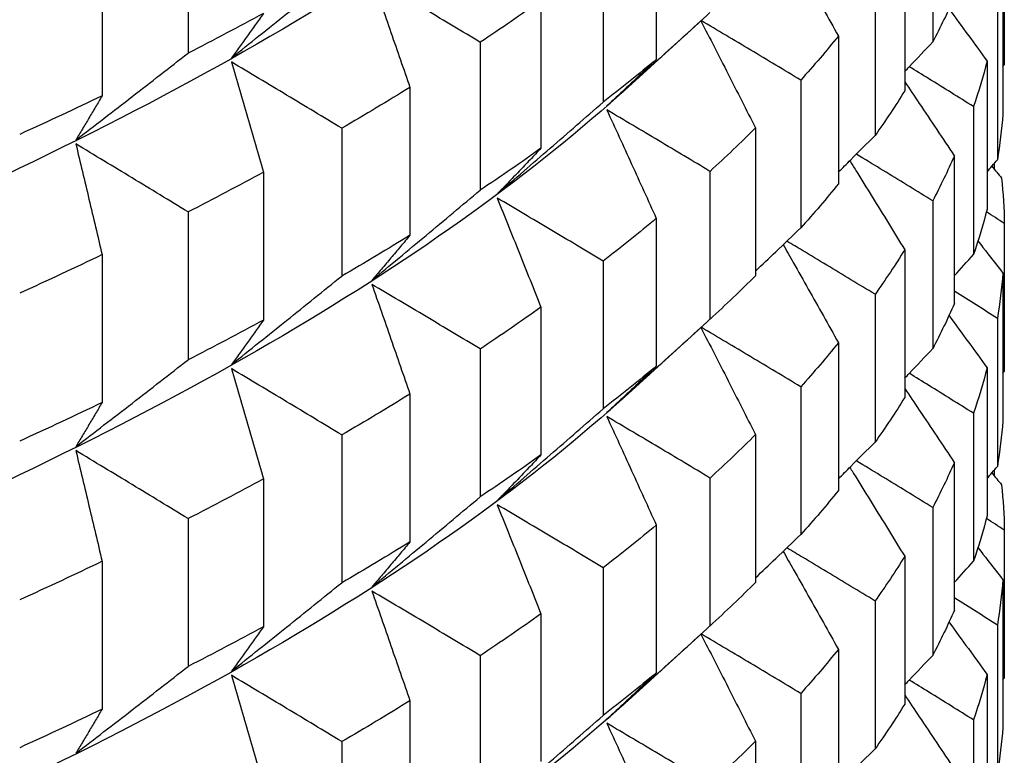
# Model space of a CAD drawing. Units: millimetres. Extents: x 62 to 427, y 82 to 422.
# Drawn here: x 143 to 145, y 103 to 104 of the extents above; entities that cross this region are included whole.
import ezdxf

# ---------------------------------------------------------------- set-up
doc = ezdxf.new("R2010")
doc.units = ezdxf.units.MM

msp = doc.modelspace()

# ---------------------------------------------------------------- linework, layer by layer
at = {"lineweight": 30, "extrusion": (0, 1, -2.22045e-16)}
for p, q in [((144.479, 104.4861), (144.479, 104.2122)), ((143.0993, 104.4654), (143.0993, 104.1915)), ((143.9668, 104.4537), (143.9668, 104.1798)), ((144.6117, 104.444), (144.6117, 104.1701)), ((144.4272, 104.3956), (144.4272, 104.1216)), ((142.94, 104.3863), (142.94, 104.1124)), ((143.8682, 104.3745), (143.8682, 104.1006)), ((144.609, 104.3522), (144.609, 104.0783)), ((144.3722, 104.3128), (144.3722, 104.0389)), ((143.7532, 104.2891), (143.7532, 104.0152)), ((144.5989, 104.268), (144.5989, 103.9941)), ((143.9147, 104.1287), (144.0456, 104.2478)), ((144.3043, 104.2232), (144.3043, 103.9493)), ((143.6405, 104.2115), (143.6405, 103.9376)), ((144.5798, 104.1764), (144.5798, 103.9025)), ((144.2345, 104.1415), (144.2345, 103.8675)), ((143.5104, 104.128), (143.5104, 103.8541)), ((144.5547, 104.0925), (144.5547, 103.8185)), ((143.384, 104.0523), (143.384, 103.7784)), ((144.1507, 104.053), (144.1507, 103.7791)), ((144.5191, 104.0013), (144.5191, 103.7274)), ((144.593, 103.9871), (144.593, 103.9766)), ((143.2391, 103.9709), (143.2391, 103.697)), ((144.0664, 103.9724), (144.0664, 103.6985)), ((144.479, 103.9178), (144.479, 103.6439)), ((143.0993, 103.8972), (143.0993, 103.6232)), ((143.9668, 103.8854), (143.9668, 103.6115)), ((144.6117, 103.8757), (144.6117, 103.6018)), ((142.94, 103.8181), (142.94, 103.5442)), ((144.4272, 103.8273), (144.4272, 103.5534)), ((143.8682, 103.8062), (143.8682, 103.5323)), ((144.609, 103.784), (144.609, 103.5101)), ((144.3722, 103.7446), (144.3722, 103.4707)), ((143.7532, 103.7208), (143.7532, 103.4469)), ((144.5989, 103.6998), (144.5989, 103.4258)), ((143.9147, 103.5604), (144.0456, 103.6796)), ((144.3043, 103.655), (144.3043, 103.3811)), ((143.6405, 103.6433), (143.6405, 103.3693)), ((144.5798, 103.6082), (144.5798, 103.3342)), ((143.5104, 103.5598), (143.5104, 103.2858)), ((144.2345, 103.5732), (144.2345, 103.2993)), ((144.5547, 103.5242), (144.5547, 103.2503)), ((143.384, 103.484), (143.384, 103.2101)), ((144.1507, 103.4848), (144.1507, 103.2109)), ((144.5191, 103.433), (144.5191, 103.1591)), ((144.593, 103.4188), (144.593, 103.4083)), ((143.2391, 103.4026), (143.2391, 103.1287)), ((144.0664, 103.4042), (144.0664, 103.1303)), ((144.479, 103.3496), (144.479, 103.0756)), ((143.0993, 103.3289), (143.0993, 103.055)), ((143.9668, 103.3172), (143.9668, 103.0432)), ((144.6117, 103.3075), (144.6117, 103.0336)), ((142.94, 103.2498), (142.94, 102.9759)), ((144.4272, 103.2591), (144.4272, 102.9851)), ((143.8682, 103.238), (143.8682, 102.9641)), ((144.609, 103.2157), (144.609, 102.9418)), ((144.3722, 103.1763), (144.3722, 102.9024)), ((143.7532, 103.1526), (143.7532, 102.8787)), ((144.5989, 103.1315), (144.5989, 102.8576)), ((143.9147, 102.9922), (144.0456, 103.1113)), ((144.3043, 103.0867), (144.3043, 102.8128)), ((143.6405, 103.075), (143.6405, 102.8011)), ((144.5798, 103.0399), (144.5798, 102.766)), ((143.5104, 102.9915), (143.5104, 102.7176)), ((144.2345, 103.005), (144.2345, 102.731)), ((144.5547, 102.9559), (144.5547, 102.682)), ((143.384, 102.9158), (143.384, 102.6418)), ((144.1507, 102.9165), (144.1507, 102.6426))]:
    msp.add_line(p, q, dxfattribs=at)
at = {"lineweight": 30, "extrusion": (1.12104e-44, -2.22045e-16, -1)}
for centre, major_axis, start_param, end_param in [((133.1119, 105.7111), (11.3461, 0), 0.310706, 0.610865), ((133.1119, 105.29), (11.5, 0), 0.336533, 0.361599), ((133.1119, 104.4274), (11.5, 0), 0.074734, 0.099799), ((133.1119, 104.1535), (11.5, 0), 0.022374, 0.047439), ((133.1119, 103.8592), (11.5, 0), -0.029986, -0.004921), ((133.1119, 104.1535), (11.5, 0), 0.074734, 0.099799), ((133.1119, 104.9957), (11.5, 0), 0.336533, 0.361599), ((133.1119, 103.8592), (11.5, 0), 0.022374, 0.047439), ((133.1119, 104.7218), (11.5, 0), 0.336533, 0.361599), ((133.1119, 103.8592), (11.5, 0), 0.074734, 0.099799), ((133.1119, 103.5853), (11.5, 0), 0.022374, 0.047439), ((133.1119, 103.2909), (11.5, 0), -0.029986, -0.004921), ((133.1119, 103.5853), (11.5, 0), 0.074734, 0.099799), ((133.1119, 104.4274), (11.5, 0), 0.336533, 0.361599), ((133.1119, 103.2909), (11.5, 0), 0.022374, 0.047439), ((133.1119, 104.1535), (11.5, 0), 0.336533, 0.361599), ((133.1119, 103.2909), (11.5, 0), 0.074734, 0.099799), ((133.1119, 103.017), (11.5, 0), 0.022374, 0.047439)]:
    msp.add_ellipse(centre, major_axis=major_axis, ratio=0.292372, start_param=start_param, end_param=end_param, dxfattribs=at)
at = {"lineweight": 30, "extrusion": (0, -2.22045e-16, -1)}
for centre, major_axis, start_param, end_param in [((133.1119, 105.564), (11.5, 0), 0.388893, 0.413958), ((133.1119, 104.7218), (11.5, 0), 0.127094, 0.152159), ((133.1119, 105.1429), (11.3461, 0), 0.310706, 0.610865), ((133.1119, 104.7218), (11.5, 0), 0.179454, 0.204519), ((133.1119, 105.29), (11.5, 0), 0.388893, 0.413958), ((133.1119, 104.4274), (11.5, 0), 0.127094, 0.152159), ((133.1119, 104.4274), (11.5, 0), 0.179454, 0.204519), ((133.1119, 104.9957), (11.5, 0), 0.388893, 0.413958), ((133.1119, 104.1535), (11.5, 0), 0.127094, 0.152159), ((133.1119, 104.1535), (11.5, 0), 0.179454, 0.204519), ((133.1119, 104.7218), (11.5, 0), 0.388893, 0.413958), ((133.1119, 103.8592), (11.5, 0), 0.127094, 0.152159), ((133.1119, 103.8592), (11.5, 0), 0.179454, 0.204519), ((133.1119, 103.5853), (11.5, 0), 0.127094, 0.152159), ((133.1119, 104.4274), (11.5, 0), 0.388893, 0.413958), ((133.1119, 104.0064), (11.3461, 0), 0.310706, 0.610865), ((133.1119, 103.5853), (11.5, 0), 0.179454, 0.204519)]:
    msp.add_ellipse(centre, major_axis=major_axis, ratio=0.292372, start_param=start_param, end_param=end_param, dxfattribs=at)
at = {"lineweight": 30, "extrusion": (2.24208e-44, -2.22045e-16, -1)}
for centre, major_axis, start_param, end_param in [((133.1119, 105.8583), (-11.5, 0), -2.64798, -2.622914), ((133.1119, 104.9957), (11.5, 0), 0.231813, 0.256879), ((133.1119, 105.564), (-11.5, 0), -2.64798, -2.622914), ((133.1119, 104.7218), (11.5, 0), 0.231813, 0.256879), ((133.1119, 105.29), (-11.5, 0), -2.64798, -2.622914), ((133.1119, 104.4274), (11.5, 0), 0.231813, 0.256879), ((133.1119, 104.9957), (-11.5, 0), -2.64798, -2.622914), ((133.1119, 104.1535), (11.5, 0), 0.231813, 0.256879), ((133.1119, 104.7218), (-11.5, 0), -2.64798, -2.622914), ((133.1119, 103.8592), (11.5, 0), 0.231813, 0.256879)]:
    msp.add_ellipse(centre, major_axis=major_axis, ratio=0.292372, start_param=start_param, end_param=end_param, dxfattribs=at)
at = {"lineweight": 30, "extrusion": (-2.24208e-44, -2.22045e-16, -1)}
for centre, major_axis, start_param, end_param in [((133.1119, 105.564), (-11.5, 0), -2.70034, -2.675274), ((133.1119, 104.9957), (11.5, 0), 0.284173, 0.309239), ((133.1119, 105.29), (-11.5, 0), -2.70034, -2.675274), ((133.1119, 104.7218), (11.5, 0), 0.284173, 0.309239), ((133.1119, 104.9957), (-11.5, 0), -2.70034, -2.675274), ((133.1119, 104.4274), (11.5, 0), 0.284173, 0.309239), ((133.1119, 104.7218), (-11.5, 0), -2.70034, -2.675274), ((133.1119, 104.1535), (11.5, 0), 0.284173, 0.309239), ((133.1119, 104.4274), (-11.5, 0), -2.70034, -2.675274), ((133.1119, 103.8592), (11.5, 0), 0.284173, 0.309239)]:
    msp.add_ellipse(centre, major_axis=major_axis, ratio=0.292372, start_param=start_param, end_param=end_param, dxfattribs=at)
at = {"lineweight": 30, "extrusion": (-1.12104e-44, -2.22045e-16, -1)}
for centre, major_axis, start_param, end_param in [((133.1119, 105.8583), (-11.5, 0), -2.59562, -2.570555), ((133.1119, 105.564), (-11.5, 0), -2.59562, -2.570555), ((133.1119, 104.5746), (11.3461, 0), 0.310706, 0.610865), ((133.1119, 105.29), (-11.5, 0), -2.59562, -2.570555), ((133.1119, 104.9957), (-11.5, 0), -2.59562, -2.570555), ((133.1119, 104.7218), (-11.5, 0), -2.59562, -2.570555)]:
    msp.add_ellipse(centre, major_axis=major_axis, ratio=0.292372, start_param=start_param, end_param=end_param, dxfattribs=at)
at = {"lineweight": 30}
for points, knots in [([(144.202, 104.4048), (144.2082, 104.3937), (144.2145, 104.3827), (144.2207, 104.3716), (144.23, 104.3551), (144.2393, 104.3387), (144.2486, 104.3222), (144.2579, 104.3057), (144.2672, 104.2893), (144.2765, 104.2728), (144.2857, 104.2563), (144.295, 104.2398), (144.3043, 104.2232)], [0.0215662, 0.0215662, 0.0215662, 0.0215662, 0.0658248, 0.0658248, 0.0658248, 0.1316447, 0.1316447, 0.1316447, 0.1974591, 0.1974591, 0.1974591, 0.2632676, 0.2632676, 0.2632676, 0.2632676]), ([(143.1795, 104.1826), (143.1965, 104.1962), (143.2136, 104.2098), (143.2307, 104.2235), (143.2478, 104.2371), (143.2648, 104.2508), (143.2819, 104.2644), (143.2989, 104.2781), (143.3159, 104.2918), (143.333, 104.3055), (143.35, 104.3192), (143.367, 104.3329), (143.384, 104.3466)], [0, 0, 0, 0, 0.0658248, 0.0658248, 0.0658248, 0.1316447, 0.1316447, 0.1316447, 0.1974591, 0.1974591, 0.1974591, 0.2632676, 0.2632676, 0.2632676, 0.2632676]), ([(143.4399, 104.3313), (143.4458, 104.3144), (143.4517, 104.2975), (143.4576, 104.2806), (143.4635, 104.2636), (143.4693, 104.2467), (143.4752, 104.2298), (143.4811, 104.2128), (143.4869, 104.1959), (143.4928, 104.1789), (143.4987, 104.162), (143.5045, 104.145), (143.5104, 104.128)], [0, 0, 0, 0, 0.0658248, 0.0658248, 0.0658248, 0.1316447, 0.1316447, 0.1316447, 0.1974591, 0.1974591, 0.1974591, 0.2632676, 0.2632676, 0.2632676, 0.2632676]), ([(143.6405, 104.2115), (143.6239, 104.2216), (143.6072, 104.2316), (143.5905, 104.2416), (143.5738, 104.2516), (143.5571, 104.2616), (143.5404, 104.2716), (143.5236, 104.2816), (143.5069, 104.2915), (143.4902, 104.3015), (143.4734, 104.3114), (143.4567, 104.3214), (143.4399, 104.3313)], [0, 0, 0, 0, 0.0658085, 0.0658085, 0.0658085, 0.1316229, 0.1316229, 0.1316229, 0.1974428, 0.1974428, 0.1974428, 0.2632676, 0.2632676, 0.2632676, 0.2632676]), ([(144.5094, 104.2738), (144.5097, 104.2734), (144.51, 104.2729), (144.5103, 104.2725), (144.5219, 104.2565), (144.5335, 104.2405), (144.5451, 104.2245), (144.5567, 104.2085), (144.5682, 104.1924), (144.5798, 104.1764)], [0.1298113, 0.1298113, 0.1298113, 0.1298113, 0.1316447, 0.1316447, 0.1316447, 0.1974591, 0.1974591, 0.1974591, 0.2632676, 0.2632676, 0.2632676, 0.2632676]), ([(143.2391, 104.2652), (143.2341, 104.2582), (143.2292, 104.2513), (143.2242, 104.2444), (143.2192, 104.2375), (143.2143, 104.2306), (143.2093, 104.2237), (143.2043, 104.2168), (143.1994, 104.2099), (143.1944, 104.2031), (143.1894, 104.1962), (143.1844, 104.1894), (143.1795, 104.1826)], [0, 0, 0, 0, 0.0658085, 0.0658085, 0.0658085, 0.1316229, 0.1316229, 0.1316229, 0.1974428, 0.1974428, 0.1974428, 0.2632676, 0.2632676, 0.2632676, 0.2632676]), ([(143.8754, 104.0936), (143.8913, 104.108), (143.9073, 104.1224), (143.9232, 104.1368), (143.9391, 104.1512), (143.9551, 104.1656), (143.971, 104.1801), (143.9869, 104.1945), (144.0028, 104.2089), (144.0187, 104.2234), (144.0346, 104.2378), (144.0505, 104.2523), (144.0664, 104.2668)], [0, 0, 0, 0, 0.0658248, 0.0658248, 0.0658248, 0.1316447, 0.1316447, 0.1316447, 0.1974591, 0.1974591, 0.1974591, 0.2632676, 0.2632676, 0.2632676, 0.2632676]), ([(144.0495, 104.2514), (144.0579, 104.2352), (144.0662, 104.2189), (144.0745, 104.2026), (144.083, 104.186), (144.0915, 104.1694), (144.0999, 104.1528), (144.1084, 104.1362), (144.1169, 104.1196), (144.1253, 104.103), (144.1338, 104.0863), (144.1422, 104.0697), (144.1507, 104.053)], [0.0011931, 0.0011931, 0.0011931, 0.0011931, 0.0658248, 0.0658248, 0.0658248, 0.1316447, 0.1316447, 0.1316447, 0.1974591, 0.1974591, 0.1974591, 0.2632676, 0.2632676, 0.2632676, 0.2632676]), ([(144.2345, 104.1415), (144.2191, 104.1508), (144.2037, 104.1601), (144.1883, 104.1693), (144.1728, 104.1786), (144.1574, 104.1879), (144.1419, 104.1971), (144.1265, 104.2063), (144.111, 104.2156), (144.0955, 104.2248), (144.0804, 104.2338), (144.0652, 104.2428), (144.05, 104.2518)], [0, 0, 0, 0, 0.0658085, 0.0658085, 0.0658085, 0.1316229, 0.1316229, 0.1316229, 0.1974428, 0.1974428, 0.1974428, 0.262023, 0.262023, 0.262023, 0.262023]), ([(144.4272, 104.1575), (144.4301, 104.1606), (144.433, 104.1636), (144.4359, 104.1667), (144.4503, 104.1818), (144.4646, 104.197), (144.479, 104.2122)], [0.18420867, 0.18420867, 0.18420867, 0.18420867, 0.19745908, 0.19745908, 0.19745908, 0.2632676, 0.2632676, 0.2632676, 0.2632676]), ([(142.8914, 104.0306), (142.9087, 104.044), (142.9261, 104.0573), (142.9435, 104.0707), (142.9608, 104.0841), (142.9782, 104.0975), (142.9955, 104.1109), (143.0128, 104.1243), (143.0301, 104.1377), (143.0474, 104.1512), (143.0648, 104.1646), (143.0821, 104.178), (143.0993, 104.1915)], [0, 0, 0, 0, 0.0658248, 0.0658248, 0.0658248, 0.1316447, 0.1316447, 0.1316447, 0.1974591, 0.1974591, 0.1974591, 0.2632676, 0.2632676, 0.2632676, 0.2632676]), ([(143.9668, 104.1798), (143.9592, 104.1725), (143.9516, 104.1653), (143.944, 104.1581), (143.9364, 104.1509), (143.9287, 104.1437), (143.9211, 104.1365), (143.9135, 104.1293), (143.9059, 104.1222), (143.8983, 104.115), (143.8906, 104.1079), (143.883, 104.1007), (143.8754, 104.0936)], [0, 0, 0, 0, 0.0658085, 0.0658085, 0.0658085, 0.1316229, 0.1316229, 0.1316229, 0.1974428, 0.1974428, 0.1974428, 0.2632676, 0.2632676, 0.2632676, 0.2632676]), ([(143.1795, 104.1751), (143.1844, 104.1581), (143.1894, 104.1412), (143.1944, 104.1242), (143.1994, 104.1072), (143.2043, 104.0901), (143.2093, 104.0731), (143.2143, 104.0561), (143.2192, 104.0391), (143.2242, 104.022), (143.2292, 104.005), (143.2341, 103.9879), (143.2391, 103.9709)], [0, 0, 0, 0, 0.0658248, 0.0658248, 0.0658248, 0.1316447, 0.1316447, 0.1316447, 0.1974591, 0.1974591, 0.1974591, 0.2632676, 0.2632676, 0.2632676, 0.2632676]), ([(143.384, 104.0523), (143.367, 104.0626), (143.35, 104.0729), (143.333, 104.0831), (143.3159, 104.0934), (143.2989, 104.1036), (143.2819, 104.1139), (143.2648, 104.1241), (143.2478, 104.1343), (143.2307, 104.1445), (143.2136, 104.1548), (143.1965, 104.1649), (143.1795, 104.1751)], [0, 0, 0, 0, 0.0658085, 0.0658085, 0.0658085, 0.1316229, 0.1316229, 0.1316229, 0.1974428, 0.1974428, 0.1974428, 0.2632676, 0.2632676, 0.2632676, 0.2632676]), ([(144.5547, 104.0925), (144.5409, 104.1011), (144.5271, 104.1097), (144.5133, 104.1183), (144.4995, 104.1269), (144.4857, 104.1355), (144.4719, 104.144), (144.4598, 104.1515), (144.4478, 104.159), (144.4357, 104.1664)], [0, 0, 0, 0, 0.0658085, 0.0658085, 0.0658085, 0.1316229, 0.1316229, 0.1316229, 0.1891106, 0.1891106, 0.1891106, 0.1891106]), ([(144.4272, 104.1384), (144.4362, 104.1251), (144.4451, 104.1117), (144.4541, 104.0984), (144.465, 104.0822), (144.4758, 104.0661), (144.4866, 104.0499), (144.4975, 104.0337), (144.5083, 104.0175), (144.5191, 104.0013)], [0.0772839, 0.0772839, 0.0772839, 0.0772839, 0.1316447, 0.1316447, 0.1316447, 0.1974591, 0.1974591, 0.1974591, 0.2632676, 0.2632676, 0.2632676, 0.2632676]), ([(142.94, 104.1124), (142.936, 104.1055), (142.9319, 104.0987), (142.9279, 104.0918), (142.9238, 104.085), (142.9198, 104.0781), (142.9157, 104.0713), (142.9117, 104.0645), (142.9076, 104.0577), (142.9036, 104.0509), (142.8995, 104.0441), (142.8954, 104.0374), (142.8914, 104.0306)], [0, 0, 0, 0, 0.0658085, 0.0658085, 0.0658085, 0.1316229, 0.1316229, 0.1316229, 0.1974428, 0.1974428, 0.1974428, 0.2632676, 0.2632676, 0.2632676, 0.2632676]), ([(143.6721, 103.9304), (143.6885, 103.9445), (143.7049, 103.9587), (143.7212, 103.9728), (143.7376, 103.987), (143.7539, 104.0011), (143.7703, 104.0153), (143.7866, 104.0295), (143.803, 104.0437), (143.8193, 104.0579), (143.8356, 104.0721), (143.8519, 104.0863), (143.8682, 104.1006)], [0, 0, 0, 0, 0.0658248, 0.0658248, 0.0658248, 0.1316447, 0.1316447, 0.1316447, 0.1974591, 0.1974591, 0.1974591, 0.2632676, 0.2632676, 0.2632676, 0.2632676]), ([(143.8754, 104.0862), (143.883, 104.0695), (143.8906, 104.0528), (143.8983, 104.0361), (143.9059, 104.0194), (143.9135, 104.0027), (143.9211, 103.9859), (143.9287, 103.9692), (143.9364, 103.9525), (143.944, 103.9357), (143.9516, 103.919), (143.9592, 103.9022), (143.9668, 103.8854)], [0, 0, 0, 0, 0.0658248, 0.0658248, 0.0658248, 0.1316447, 0.1316447, 0.1316447, 0.1974591, 0.1974591, 0.1974591, 0.2632676, 0.2632676, 0.2632676, 0.2632676]), ([(144.0664, 103.9724), (144.0505, 103.982), (144.0346, 103.9915), (144.0187, 104.001), (144.0028, 104.0105), (143.9869, 104.02), (143.971, 104.0295), (143.9551, 104.039), (143.9391, 104.0484), (143.9232, 104.0579), (143.9073, 104.0673), (143.8913, 104.0768), (143.8754, 104.0862)], [0, 0, 0, 0, 0.0658085, 0.0658085, 0.0658085, 0.1316229, 0.1316229, 0.1316229, 0.1974428, 0.1974428, 0.1974428, 0.2632676, 0.2632676, 0.2632676, 0.2632676]), ([(144.3043, 103.9709), (144.312, 103.9787), (144.3197, 103.9864), (144.3274, 103.9941), (144.3424, 104.009), (144.3573, 104.024), (144.3722, 104.0389)], [0.16341135, 0.16341135, 0.16341135, 0.16341135, 0.19745908, 0.19745908, 0.19745908, 0.2632676, 0.2632676, 0.2632676, 0.2632676]), ([(142.8914, 104.0232), (142.8954, 104.0061), (142.8995, 103.9891), (142.9036, 103.972), (142.9076, 103.9549), (142.9117, 103.9379), (142.9157, 103.9208), (142.9198, 103.9037), (142.9238, 103.8866), (142.9279, 103.8695), (142.9319, 103.8523), (142.936, 103.8352), (142.94, 103.8181)], [0, 0, 0, 0, 0.0658248, 0.0658248, 0.0658248, 0.1316447, 0.1316447, 0.1316447, 0.1974591, 0.1974591, 0.1974591, 0.2632676, 0.2632676, 0.2632676, 0.2632676]), ([(143.0993, 103.8972), (143.0821, 103.9077), (143.0648, 103.9183), (143.0474, 103.9288), (143.0301, 103.9393), (143.0128, 103.9498), (142.9955, 103.9603), (142.9782, 103.9708), (142.9608, 103.9813), (142.9435, 103.9918), (142.9261, 104.0023), (142.9087, 104.0127), (142.8914, 104.0232)], [0, 0, 0, 0, 0.0658085, 0.0658085, 0.0658085, 0.1316229, 0.1316229, 0.1316229, 0.1974428, 0.1974428, 0.1974428, 0.2632676, 0.2632676, 0.2632676, 0.2632676]), ([(143.7532, 104.0152), (143.7464, 104.008), (143.7397, 104.0009), (143.7329, 103.9938), (143.7262, 103.9867), (143.7194, 103.9796), (143.7127, 103.9726), (143.7059, 103.9655), (143.6992, 103.9585), (143.6924, 103.9514), (143.6857, 103.9444), (143.6789, 103.9374), (143.6721, 103.9304)], [0, 0, 0, 0, 0.0658085, 0.0658085, 0.0658085, 0.1316229, 0.1316229, 0.1316229, 0.1974428, 0.1974428, 0.1974428, 0.2632676, 0.2632676, 0.2632676, 0.2632676]), ([(144.479, 103.9178), (144.4646, 103.9267), (144.4503, 103.9355), (144.4359, 103.9443), (144.4215, 103.9531), (144.4071, 103.9619), (144.3927, 103.9707), (144.3783, 103.9795), (144.3639, 103.9882), (144.3495, 103.997), (144.3455, 103.9994), (144.3415, 104.0018), (144.3376, 104.0042)], [0, 0, 0, 0, 0.0658085, 0.0658085, 0.0658085, 0.1316229, 0.1316229, 0.1316229, 0.1974428, 0.1974428, 0.1974428, 0.2155902, 0.2155902, 0.2155902, 0.2155902]), ([(144.3255, 103.9921), (144.3292, 103.9862), (144.3328, 103.9803), (144.3365, 103.9743), (144.3466, 103.958), (144.3567, 103.9417), (144.3668, 103.9254), (144.3769, 103.9091), (144.3869, 103.8927), (144.397, 103.8764), (144.4071, 103.86), (144.4171, 103.8437), (144.4272, 103.8273)], [0.0418394, 0.0418394, 0.0418394, 0.0418394, 0.0658248, 0.0658248, 0.0658248, 0.1316447, 0.1316447, 0.1316447, 0.1974591, 0.1974591, 0.1974591, 0.2632676, 0.2632676, 0.2632676, 0.2632676]), ([(143.4399, 103.7705), (143.4567, 103.7843), (143.4734, 103.7982), (143.4902, 103.8121), (143.5069, 103.826), (143.5236, 103.84), (143.5404, 103.8539), (143.5571, 103.8678), (143.5738, 103.8817), (143.5905, 103.8957), (143.6072, 103.9097), (143.6239, 103.9236), (143.6405, 103.9376)], [0, 0, 0, 0, 0.0658248, 0.0658248, 0.0658248, 0.1316447, 0.1316447, 0.1316447, 0.1974591, 0.1974591, 0.1974591, 0.2632676, 0.2632676, 0.2632676, 0.2632676]), ([(143.6721, 103.9229), (143.6789, 103.9061), (143.6857, 103.8893), (143.6924, 103.8725), (143.6992, 103.8557), (143.7059, 103.8389), (143.7127, 103.822), (143.7194, 103.8052), (143.7262, 103.7883), (143.7329, 103.7715), (143.7397, 103.7546), (143.7464, 103.7377), (143.7532, 103.7208)], [0, 0, 0, 0, 0.0658248, 0.0658248, 0.0658248, 0.1316447, 0.1316447, 0.1316447, 0.1974591, 0.1974591, 0.1974591, 0.2632676, 0.2632676, 0.2632676, 0.2632676]), ([(143.8682, 103.8062), (143.8519, 103.816), (143.8356, 103.8258), (143.8193, 103.8355), (143.803, 103.8453), (143.7866, 103.855), (143.7703, 103.8648), (143.7539, 103.8745), (143.7376, 103.8842), (143.7212, 103.8939), (143.7049, 103.9036), (143.6885, 103.9133), (143.6721, 103.9229)], [0, 0, 0, 0, 0.0658085, 0.0658085, 0.0658085, 0.1316229, 0.1316229, 0.1316229, 0.1974428, 0.1974428, 0.1974428, 0.2632676, 0.2632676, 0.2632676, 0.2632676]), ([(144.1507, 103.7877), (144.1632, 103.7996), (144.1757, 103.8115), (144.1883, 103.8234), (144.2037, 103.8381), (144.2191, 103.8528), (144.2345, 103.8675)], [0.1440415, 0.1440415, 0.1440415, 0.1440415, 0.1974591, 0.1974591, 0.1974591, 0.2632676, 0.2632676, 0.2632676, 0.2632676]), ([(143.5104, 103.8541), (143.5045, 103.8471), (143.4987, 103.84), (143.4928, 103.833), (143.4869, 103.826), (143.4811, 103.819), (143.4752, 103.8121), (143.4693, 103.8051), (143.4635, 103.7982), (143.4576, 103.7912), (143.4517, 103.7843), (143.4458, 103.7774), (143.4399, 103.7705)], [0, 0, 0, 0, 0.0658085, 0.0658085, 0.0658085, 0.1316229, 0.1316229, 0.1316229, 0.1974428, 0.1974428, 0.1974428, 0.2632676, 0.2632676, 0.2632676, 0.2632676]), ([(144.202, 103.8365), (144.2082, 103.8255), (144.2145, 103.8144), (144.2207, 103.8033), (144.23, 103.7869), (144.2393, 103.7704), (144.2486, 103.754), (144.2579, 103.7375), (144.2672, 103.721), (144.2765, 103.7045), (144.2857, 103.688), (144.295, 103.6715), (144.3043, 103.655)], [0.0215662, 0.0215662, 0.0215662, 0.0215662, 0.0658248, 0.0658248, 0.0658248, 0.1316447, 0.1316447, 0.1316447, 0.1974591, 0.1974591, 0.1974591, 0.2632676, 0.2632676, 0.2632676, 0.2632676]), ([(144.3722, 103.7446), (144.3573, 103.7537), (144.3424, 103.7627), (144.3274, 103.7717), (144.3125, 103.7808), (144.2976, 103.7898), (144.2826, 103.7988), (144.2677, 103.8078), (144.2527, 103.8168), (144.2378, 103.8258), (144.2281, 103.8316), (144.2185, 103.8373), (144.2089, 103.8431)], [0, 0, 0, 0, 0.0658085, 0.0658085, 0.0658085, 0.1316229, 0.1316229, 0.1316229, 0.1974428, 0.1974428, 0.1974428, 0.2397737, 0.2397737, 0.2397737, 0.2397737]), ([(144.5629, 103.8435), (144.566, 103.8395), (144.5691, 103.8355), (144.5722, 103.8315), (144.5845, 103.8157), (144.5967, 103.7998), (144.609, 103.784)], [0.18085273, 0.18085273, 0.18085273, 0.18085273, 0.19745908, 0.19745908, 0.19745908, 0.2632676, 0.2632676, 0.2632676, 0.2632676]), ([(143.1795, 103.6143), (143.1965, 103.6279), (143.2136, 103.6416), (143.2307, 103.6552), (143.2478, 103.6688), (143.2648, 103.6825), (143.2819, 103.6962), (143.2989, 103.7098), (143.3159, 103.7235), (143.333, 103.7372), (143.35, 103.7509), (143.367, 103.7646), (143.384, 103.7784)], [0, 0, 0, 0, 0.0658248, 0.0658248, 0.0658248, 0.1316447, 0.1316447, 0.1316447, 0.1974591, 0.1974591, 0.1974591, 0.2632676, 0.2632676, 0.2632676, 0.2632676]), ([(143.4399, 103.763), (143.4458, 103.7461), (143.4517, 103.7292), (143.4576, 103.7123), (143.4635, 103.6954), (143.4693, 103.6785), (143.4752, 103.6615), (143.4811, 103.6446), (143.4869, 103.6276), (143.4928, 103.6107), (143.4987, 103.5937), (143.5045, 103.5767), (143.5104, 103.5598)], [0, 0, 0, 0, 0.0658248, 0.0658248, 0.0658248, 0.1316447, 0.1316447, 0.1316447, 0.1974591, 0.1974591, 0.1974591, 0.2632676, 0.2632676, 0.2632676, 0.2632676]), ([(143.6405, 103.6433), (143.6239, 103.6533), (143.6072, 103.6633), (143.5905, 103.6733), (143.5738, 103.6834), (143.5571, 103.6933), (143.5404, 103.7033), (143.5236, 103.7133), (143.5069, 103.7233), (143.4902, 103.7332), (143.4734, 103.7432), (143.4567, 103.7531), (143.4399, 103.763)], [0, 0, 0, 0, 0.0658085, 0.0658085, 0.0658085, 0.1316229, 0.1316229, 0.1316229, 0.1974428, 0.1974428, 0.1974428, 0.2632676, 0.2632676, 0.2632676, 0.2632676]), ([(144.5989, 103.6998), (144.5858, 103.7082), (144.5726, 103.7166), (144.5595, 103.725), (144.5463, 103.7334), (144.5331, 103.7417), (144.5199, 103.7501), (144.5197, 103.7503), (144.5194, 103.7504), (144.5191, 103.7506)], [0, 0, 0, 0, 0.0658085, 0.0658085, 0.0658085, 0.1316229, 0.1316229, 0.1316229, 0.1329495, 0.1329495, 0.1329495, 0.1329495]), ([(144.5094, 103.7056), (144.5097, 103.7051), (144.51, 103.7047), (144.5103, 103.7042), (144.5219, 103.6882), (144.5335, 103.6722), (144.5451, 103.6562), (144.5567, 103.6402), (144.5682, 103.6242), (144.5798, 103.6082)], [0.1298113, 0.1298113, 0.1298113, 0.1298113, 0.1316447, 0.1316447, 0.1316447, 0.1974591, 0.1974591, 0.1974591, 0.2632676, 0.2632676, 0.2632676, 0.2632676]), ([(143.2391, 103.697), (143.2341, 103.69), (143.2292, 103.6831), (143.2242, 103.6761), (143.2192, 103.6692), (143.2143, 103.6623), (143.2093, 103.6554), (143.2043, 103.6485), (143.1994, 103.6417), (143.1944, 103.6348), (143.1894, 103.628), (143.1844, 103.6211), (143.1795, 103.6143)], [0, 0, 0, 0, 0.0658085, 0.0658085, 0.0658085, 0.1316229, 0.1316229, 0.1316229, 0.1974428, 0.1974428, 0.1974428, 0.2632676, 0.2632676, 0.2632676, 0.2632676]), ([(143.8754, 103.5254), (143.8913, 103.5398), (143.9073, 103.5542), (143.9232, 103.5686), (143.9391, 103.583), (143.9551, 103.5974), (143.971, 103.6118), (143.9869, 103.6262), (144.0028, 103.6407), (144.0187, 103.6551), (144.0346, 103.6696), (144.0505, 103.684), (144.0664, 103.6985)], [0, 0, 0, 0, 0.0658248, 0.0658248, 0.0658248, 0.1316447, 0.1316447, 0.1316447, 0.1974591, 0.1974591, 0.1974591, 0.2632676, 0.2632676, 0.2632676, 0.2632676]), ([(144.2345, 103.5732), (144.2191, 103.5825), (144.2037, 103.5918), (144.1883, 103.6011), (144.1728, 103.6103), (144.1574, 103.6196), (144.1419, 103.6288), (144.1265, 103.6381), (144.111, 103.6473), (144.0955, 103.6565), (144.0804, 103.6655), (144.0652, 103.6746), (144.05, 103.6836)], [0, 0, 0, 0, 0.0658085, 0.0658085, 0.0658085, 0.1316229, 0.1316229, 0.1316229, 0.1974428, 0.1974428, 0.1974428, 0.262023, 0.262023, 0.262023, 0.262023]), ([(144.0495, 103.6832), (144.0579, 103.6669), (144.0662, 103.6506), (144.0745, 103.6344), (144.083, 103.6178), (144.0915, 103.6012), (144.0999, 103.5846), (144.1084, 103.568), (144.1169, 103.5513), (144.1253, 103.5347), (144.1338, 103.5181), (144.1422, 103.5014), (144.1507, 103.4848)], [0.0011931, 0.0011931, 0.0011931, 0.0011931, 0.0658248, 0.0658248, 0.0658248, 0.1316447, 0.1316447, 0.1316447, 0.1974591, 0.1974591, 0.1974591, 0.2632676, 0.2632676, 0.2632676, 0.2632676]), ([(144.4272, 103.5893), (144.4301, 103.5923), (144.433, 103.5954), (144.4359, 103.5984), (144.4503, 103.6136), (144.4646, 103.6287), (144.479, 103.6439)], [0.18420867, 0.18420867, 0.18420867, 0.18420867, 0.19745908, 0.19745908, 0.19745908, 0.2632676, 0.2632676, 0.2632676, 0.2632676]), ([(142.8914, 103.4624), (142.9087, 103.4757), (142.9261, 103.4891), (142.9435, 103.5025), (142.9608, 103.5158), (142.9782, 103.5292), (142.9955, 103.5426), (143.0128, 103.5561), (143.0301, 103.5695), (143.0474, 103.5829), (143.0648, 103.5963), (143.0821, 103.6098), (143.0993, 103.6232)], [0, 0, 0, 0, 0.0658248, 0.0658248, 0.0658248, 0.1316447, 0.1316447, 0.1316447, 0.1974591, 0.1974591, 0.1974591, 0.2632676, 0.2632676, 0.2632676, 0.2632676]), ([(143.9668, 103.6115), (143.9592, 103.6043), (143.9516, 103.597), (143.944, 103.5898), (143.9364, 103.5826), (143.9287, 103.5754), (143.9211, 103.5682), (143.9135, 103.5611), (143.9059, 103.5539), (143.8983, 103.5468), (143.8906, 103.5396), (143.883, 103.5325), (143.8754, 103.5254)], [0, 0, 0, 0, 0.0658085, 0.0658085, 0.0658085, 0.1316229, 0.1316229, 0.1316229, 0.1974428, 0.1974428, 0.1974428, 0.2632676, 0.2632676, 0.2632676, 0.2632676]), ([(143.1795, 103.6069), (143.1844, 103.5899), (143.1894, 103.5729), (143.1944, 103.5559), (143.1994, 103.5389), (143.2043, 103.5219), (143.2093, 103.5049), (143.2143, 103.4879), (143.2192, 103.4708), (143.2242, 103.4538), (143.2292, 103.4367), (143.2341, 103.4197), (143.2391, 103.4026)], [0, 0, 0, 0, 0.0658248, 0.0658248, 0.0658248, 0.1316447, 0.1316447, 0.1316447, 0.1974591, 0.1974591, 0.1974591, 0.2632676, 0.2632676, 0.2632676, 0.2632676]), ([(143.384, 103.484), (143.367, 103.4943), (143.35, 103.5046), (143.333, 103.5149), (143.3159, 103.5251), (143.2989, 103.5354), (143.2819, 103.5456), (143.2648, 103.5559), (143.2478, 103.5661), (143.2307, 103.5763), (143.2136, 103.5865), (143.1965, 103.5967), (143.1795, 103.6069)], [0, 0, 0, 0, 0.0658085, 0.0658085, 0.0658085, 0.1316229, 0.1316229, 0.1316229, 0.1974428, 0.1974428, 0.1974428, 0.2632676, 0.2632676, 0.2632676, 0.2632676]), ([(144.5547, 103.5242), (144.5409, 103.5328), (144.5271, 103.5414), (144.5133, 103.55), (144.4995, 103.5586), (144.4857, 103.5672), (144.4719, 103.5758), (144.4598, 103.5833), (144.4478, 103.5907), (144.4357, 103.5982)], [0, 0, 0, 0, 0.0658085, 0.0658085, 0.0658085, 0.1316229, 0.1316229, 0.1316229, 0.1891106, 0.1891106, 0.1891106, 0.1891106]), ([(144.4272, 103.5702), (144.4362, 103.5568), (144.4451, 103.5435), (144.4541, 103.5301), (144.465, 103.514), (144.4758, 103.4978), (144.4866, 103.4816), (144.4975, 103.4654), (144.5083, 103.4492), (144.5191, 103.433)], [0.0772839, 0.0772839, 0.0772839, 0.0772839, 0.1316447, 0.1316447, 0.1316447, 0.1974591, 0.1974591, 0.1974591, 0.2632676, 0.2632676, 0.2632676, 0.2632676]), ([(142.94, 103.5442), (142.936, 103.5373), (142.9319, 103.5304), (142.9279, 103.5236), (142.9238, 103.5167), (142.9198, 103.5099), (142.9157, 103.5031), (142.9117, 103.4962), (142.9076, 103.4894), (142.9036, 103.4827), (142.8995, 103.4759), (142.8954, 103.4691), (142.8914, 103.4624)], [0, 0, 0, 0, 0.0658085, 0.0658085, 0.0658085, 0.1316229, 0.1316229, 0.1316229, 0.1974428, 0.1974428, 0.1974428, 0.2632676, 0.2632676, 0.2632676, 0.2632676]), ([(143.6721, 103.3621), (143.6885, 103.3763), (143.7049, 103.3904), (143.7212, 103.4046), (143.7376, 103.4187), (143.7539, 103.4329), (143.7703, 103.4471), (143.7866, 103.4613), (143.803, 103.4754), (143.8193, 103.4897), (143.8356, 103.5039), (143.8519, 103.5181), (143.8682, 103.5323)], [0, 0, 0, 0, 0.0658248, 0.0658248, 0.0658248, 0.1316447, 0.1316447, 0.1316447, 0.1974591, 0.1974591, 0.1974591, 0.2632676, 0.2632676, 0.2632676, 0.2632676]), ([(143.8754, 103.5179), (143.883, 103.5013), (143.8906, 103.4846), (143.8983, 103.4678), (143.9059, 103.4511), (143.9135, 103.4344), (143.9211, 103.4177), (143.9287, 103.401), (143.9364, 103.3842), (143.944, 103.3675), (143.9516, 103.3507), (143.9592, 103.3339), (143.9668, 103.3172)], [0, 0, 0, 0, 0.0658248, 0.0658248, 0.0658248, 0.1316447, 0.1316447, 0.1316447, 0.1974591, 0.1974591, 0.1974591, 0.2632676, 0.2632676, 0.2632676, 0.2632676]), ([(144.0664, 103.4042), (144.0505, 103.4137), (144.0346, 103.4233), (144.0187, 103.4328), (144.0028, 103.4423), (143.9869, 103.4518), (143.971, 103.4613), (143.9551, 103.4707), (143.9391, 103.4802), (143.9232, 103.4896), (143.9073, 103.4991), (143.8913, 103.5085), (143.8754, 103.5179)], [0, 0, 0, 0, 0.0658085, 0.0658085, 0.0658085, 0.1316229, 0.1316229, 0.1316229, 0.1974428, 0.1974428, 0.1974428, 0.2632676, 0.2632676, 0.2632676, 0.2632676]), ([(144.3043, 103.4027), (144.312, 103.4104), (144.3197, 103.4181), (144.3274, 103.4258), (144.3424, 103.4408), (144.3573, 103.4557), (144.3722, 103.4707)], [0.16341135, 0.16341135, 0.16341135, 0.16341135, 0.19745908, 0.19745908, 0.19745908, 0.2632676, 0.2632676, 0.2632676, 0.2632676]), ([(142.8914, 103.4549), (142.8954, 103.4379), (142.8995, 103.4208), (142.9036, 103.4037), (142.9076, 103.3867), (142.9117, 103.3696), (142.9157, 103.3525), (142.9198, 103.3354), (142.9238, 103.3183), (142.9279, 103.3012), (142.9319, 103.2841), (142.936, 103.267), (142.94, 103.2498)], [0, 0, 0, 0, 0.0658248, 0.0658248, 0.0658248, 0.1316447, 0.1316447, 0.1316447, 0.1974591, 0.1974591, 0.1974591, 0.2632676, 0.2632676, 0.2632676, 0.2632676]), ([(143.0993, 103.3289), (143.0821, 103.3395), (143.0648, 103.35), (143.0474, 103.3605), (143.0301, 103.3711), (143.0128, 103.3816), (142.9955, 103.3921), (142.9782, 103.4026), (142.9608, 103.4131), (142.9435, 103.4236), (142.9261, 103.434), (142.9087, 103.4445), (142.8914, 103.4549)], [0, 0, 0, 0, 0.0658085, 0.0658085, 0.0658085, 0.1316229, 0.1316229, 0.1316229, 0.1974428, 0.1974428, 0.1974428, 0.2632676, 0.2632676, 0.2632676, 0.2632676]), ([(143.7532, 103.4469), (143.7464, 103.4398), (143.7397, 103.4327), (143.7329, 103.4256), (143.7262, 103.4185), (143.7194, 103.4114), (143.7127, 103.4043), (143.7059, 103.3973), (143.6992, 103.3902), (143.6924, 103.3832), (143.6857, 103.3761), (143.6789, 103.3691), (143.6721, 103.3621)], [0, 0, 0, 0, 0.0658085, 0.0658085, 0.0658085, 0.1316229, 0.1316229, 0.1316229, 0.1974428, 0.1974428, 0.1974428, 0.2632676, 0.2632676, 0.2632676, 0.2632676]), ([(144.479, 103.3496), (144.4646, 103.3584), (144.4503, 103.3672), (144.4359, 103.3761), (144.4215, 103.3849), (144.4071, 103.3937), (144.3927, 103.4024), (144.3783, 103.4112), (144.3639, 103.42), (144.3495, 103.4287), (144.3455, 103.4312), (144.3415, 103.4336), (144.3376, 103.436)], [0, 0, 0, 0, 0.0658085, 0.0658085, 0.0658085, 0.1316229, 0.1316229, 0.1316229, 0.1974428, 0.1974428, 0.1974428, 0.2155902, 0.2155902, 0.2155902, 0.2155902]), ([(144.3255, 103.4239), (144.3292, 103.418), (144.3328, 103.412), (144.3365, 103.4061), (144.3466, 103.3898), (144.3567, 103.3735), (144.3668, 103.3571), (144.3769, 103.3408), (144.3869, 103.3245), (144.397, 103.3081), (144.4071, 103.2918), (144.4171, 103.2754), (144.4272, 103.2591)], [0.0418394, 0.0418394, 0.0418394, 0.0418394, 0.0658248, 0.0658248, 0.0658248, 0.1316447, 0.1316447, 0.1316447, 0.1974591, 0.1974591, 0.1974591, 0.2632676, 0.2632676, 0.2632676, 0.2632676]), ([(143.4399, 103.2022), (143.4567, 103.2161), (143.4734, 103.23), (143.4902, 103.2439), (143.5069, 103.2578), (143.5236, 103.2717), (143.5404, 103.2856), (143.5571, 103.2996), (143.5738, 103.3135), (143.5905, 103.3275), (143.6072, 103.3414), (143.6239, 103.3554), (143.6405, 103.3693)], [0, 0, 0, 0, 0.0658248, 0.0658248, 0.0658248, 0.1316447, 0.1316447, 0.1316447, 0.1974591, 0.1974591, 0.1974591, 0.2632676, 0.2632676, 0.2632676, 0.2632676]), ([(143.6721, 103.3547), (143.6789, 103.3379), (143.6857, 103.3211), (143.6924, 103.3043), (143.6992, 103.2874), (143.7059, 103.2706), (143.7127, 103.2538), (143.7194, 103.2369), (143.7262, 103.2201), (143.7329, 103.2032), (143.7397, 103.1864), (143.7464, 103.1695), (143.7532, 103.1526)], [0, 0, 0, 0, 0.0658248, 0.0658248, 0.0658248, 0.1316447, 0.1316447, 0.1316447, 0.1974591, 0.1974591, 0.1974591, 0.2632676, 0.2632676, 0.2632676, 0.2632676]), ([(143.8682, 103.238), (143.8519, 103.2478), (143.8356, 103.2575), (143.8193, 103.2673), (143.803, 103.277), (143.7866, 103.2868), (143.7703, 103.2965), (143.7539, 103.3062), (143.7376, 103.316), (143.7212, 103.3256), (143.7049, 103.3353), (143.6885, 103.345), (143.6721, 103.3547)], [0, 0, 0, 0, 0.0658085, 0.0658085, 0.0658085, 0.1316229, 0.1316229, 0.1316229, 0.1974428, 0.1974428, 0.1974428, 0.2632676, 0.2632676, 0.2632676, 0.2632676]), ([(143.5104, 103.2858), (143.5045, 103.2788), (143.4987, 103.2718), (143.4928, 103.2648), (143.4869, 103.2578), (143.4811, 103.2508), (143.4752, 103.2438), (143.4693, 103.2369), (143.4635, 103.2299), (143.4576, 103.223), (143.4517, 103.216), (143.4458, 103.2091), (143.4399, 103.2022)], [0, 0, 0, 0, 0.0658085, 0.0658085, 0.0658085, 0.1316229, 0.1316229, 0.1316229, 0.1974428, 0.1974428, 0.1974428, 0.2632676, 0.2632676, 0.2632676, 0.2632676]), ([(144.1507, 103.2194), (144.1632, 103.2313), (144.1757, 103.2433), (144.1883, 103.2552), (144.2037, 103.2699), (144.2191, 103.2846), (144.2345, 103.2993)], [0.1440415, 0.1440415, 0.1440415, 0.1440415, 0.1974591, 0.1974591, 0.1974591, 0.2632676, 0.2632676, 0.2632676, 0.2632676]), ([(144.202, 103.2683), (144.2082, 103.2572), (144.2145, 103.2461), (144.2207, 103.2351), (144.23, 103.2186), (144.2393, 103.2022), (144.2486, 103.1857), (144.2579, 103.1692), (144.2672, 103.1527), (144.2765, 103.1363), (144.2857, 103.1198), (144.295, 103.1033), (144.3043, 103.0867)], [0.0215662, 0.0215662, 0.0215662, 0.0215662, 0.0658248, 0.0658248, 0.0658248, 0.1316447, 0.1316447, 0.1316447, 0.1974591, 0.1974591, 0.1974591, 0.2632676, 0.2632676, 0.2632676, 0.2632676]), ([(144.3722, 103.1763), (144.3573, 103.1854), (144.3424, 103.1945), (144.3274, 103.2035), (144.3125, 103.2125), (144.2976, 103.2215), (144.2826, 103.2306), (144.2677, 103.2396), (144.2527, 103.2486), (144.2378, 103.2575), (144.2281, 103.2633), (144.2185, 103.2691), (144.2089, 103.2748)], [0, 0, 0, 0, 0.0658085, 0.0658085, 0.0658085, 0.1316229, 0.1316229, 0.1316229, 0.1974428, 0.1974428, 0.1974428, 0.2397737, 0.2397737, 0.2397737, 0.2397737]), ([(144.5629, 103.2752), (144.566, 103.2712), (144.5691, 103.2672), (144.5722, 103.2633), (144.5845, 103.2474), (144.5967, 103.2316), (144.609, 103.2157)], [0.18085273, 0.18085273, 0.18085273, 0.18085273, 0.19745908, 0.19745908, 0.19745908, 0.2632676, 0.2632676, 0.2632676, 0.2632676]), ([(143.1795, 103.0461), (143.1965, 103.0597), (143.2136, 103.0733), (143.2307, 103.087), (143.2478, 103.1006), (143.2648, 103.1143), (143.2819, 103.1279), (143.2989, 103.1416), (143.3159, 103.1553), (143.333, 103.169), (143.35, 103.1827), (143.367, 103.1964), (143.384, 103.2101)], [0, 0, 0, 0, 0.0658248, 0.0658248, 0.0658248, 0.1316447, 0.1316447, 0.1316447, 0.1974591, 0.1974591, 0.1974591, 0.2632676, 0.2632676, 0.2632676, 0.2632676]), ([(143.4399, 103.1948), (143.4458, 103.1779), (143.4517, 103.161), (143.4576, 103.1441), (143.4635, 103.1271), (143.4693, 103.1102), (143.4752, 103.0933), (143.4811, 103.0763), (143.4869, 103.0594), (143.4928, 103.0424), (143.4987, 103.0255), (143.5045, 103.0085), (143.5104, 102.9915)], [0, 0, 0, 0, 0.0658248, 0.0658248, 0.0658248, 0.1316447, 0.1316447, 0.1316447, 0.1974591, 0.1974591, 0.1974591, 0.2632676, 0.2632676, 0.2632676, 0.2632676]), ([(143.6405, 103.075), (143.6239, 103.0851), (143.6072, 103.0951), (143.5905, 103.1051), (143.5738, 103.1151), (143.5571, 103.1251), (143.5404, 103.1351), (143.5236, 103.1451), (143.5069, 103.155), (143.4902, 103.165), (143.4734, 103.1749), (143.4567, 103.1848), (143.4399, 103.1948)], [0, 0, 0, 0, 0.0658085, 0.0658085, 0.0658085, 0.1316229, 0.1316229, 0.1316229, 0.1974428, 0.1974428, 0.1974428, 0.2632676, 0.2632676, 0.2632676, 0.2632676]), ([(144.5989, 103.1315), (144.5858, 103.1399), (144.5726, 103.1483), (144.5595, 103.1567), (144.5463, 103.1651), (144.5331, 103.1735), (144.5199, 103.1818), (144.5197, 103.182), (144.5194, 103.1822), (144.5191, 103.1823)], [0, 0, 0, 0, 0.0658085, 0.0658085, 0.0658085, 0.1316229, 0.1316229, 0.1316229, 0.1329495, 0.1329495, 0.1329495, 0.1329495]), ([(144.5094, 103.1373), (144.5097, 103.1369), (144.51, 103.1364), (144.5103, 103.136), (144.5219, 103.12), (144.5335, 103.104), (144.5451, 103.088), (144.5567, 103.072), (144.5682, 103.0559), (144.5798, 103.0399)], [0.1298113, 0.1298113, 0.1298113, 0.1298113, 0.1316447, 0.1316447, 0.1316447, 0.1974591, 0.1974591, 0.1974591, 0.2632676, 0.2632676, 0.2632676, 0.2632676]), ([(143.2391, 103.1287), (143.2341, 103.1217), (143.2292, 103.1148), (143.2242, 103.1079), (143.2192, 103.101), (143.2143, 103.0941), (143.2093, 103.0872), (143.2043, 103.0803), (143.1994, 103.0734), (143.1944, 103.0666), (143.1894, 103.0597), (143.1844, 103.0529), (143.1795, 103.0461)], [0, 0, 0, 0, 0.0658085, 0.0658085, 0.0658085, 0.1316229, 0.1316229, 0.1316229, 0.1974428, 0.1974428, 0.1974428, 0.2632676, 0.2632676, 0.2632676, 0.2632676]), ([(143.8754, 102.9571), (143.8913, 102.9715), (143.9073, 102.9859), (143.9232, 103.0003), (143.9391, 103.0147), (143.9551, 103.0291), (143.971, 103.0436), (143.9869, 103.058), (144.0028, 103.0724), (144.0187, 103.0869), (144.0346, 103.1013), (144.0505, 103.1158), (144.0664, 103.1303)], [0, 0, 0, 0, 0.0658248, 0.0658248, 0.0658248, 0.1316447, 0.1316447, 0.1316447, 0.1974591, 0.1974591, 0.1974591, 0.2632676, 0.2632676, 0.2632676, 0.2632676]), ([(144.0495, 103.1149), (144.0579, 103.0987), (144.0662, 103.0824), (144.0745, 103.0661), (144.083, 103.0495), (144.0915, 103.0329), (144.0999, 103.0163), (144.1084, 102.9997), (144.1169, 102.9831), (144.1253, 102.9665), (144.1338, 102.9498), (144.1422, 102.9332), (144.1507, 102.9165)], [0.0011931, 0.0011931, 0.0011931, 0.0011931, 0.0658248, 0.0658248, 0.0658248, 0.1316447, 0.1316447, 0.1316447, 0.1974591, 0.1974591, 0.1974591, 0.2632676, 0.2632676, 0.2632676, 0.2632676]), ([(144.2345, 103.005), (144.2191, 103.0143), (144.2037, 103.0236), (144.1883, 103.0328), (144.1728, 103.0421), (144.1574, 103.0513), (144.1419, 103.0606), (144.1265, 103.0698), (144.111, 103.079), (144.0955, 103.0883), (144.0804, 103.0973), (144.0652, 103.1063), (144.05, 103.1153)], [0, 0, 0, 0, 0.0658085, 0.0658085, 0.0658085, 0.1316229, 0.1316229, 0.1316229, 0.1974428, 0.1974428, 0.1974428, 0.262023, 0.262023, 0.262023, 0.262023]), ([(144.4272, 103.021), (144.4301, 103.0241), (144.433, 103.0271), (144.4359, 103.0302), (144.4503, 103.0453), (144.4646, 103.0605), (144.479, 103.0756)], [0.18420867, 0.18420867, 0.18420867, 0.18420867, 0.19745908, 0.19745908, 0.19745908, 0.2632676, 0.2632676, 0.2632676, 0.2632676]), ([(142.8914, 102.8941), (142.9087, 102.9075), (142.9261, 102.9208), (142.9435, 102.9342), (142.9608, 102.9476), (142.9782, 102.961), (142.9955, 102.9744), (143.0128, 102.9878), (143.0301, 103.0012), (143.0474, 103.0147), (143.0648, 103.0281), (143.0821, 103.0415), (143.0993, 103.055)], [0, 0, 0, 0, 0.0658248, 0.0658248, 0.0658248, 0.1316447, 0.1316447, 0.1316447, 0.1974591, 0.1974591, 0.1974591, 0.2632676, 0.2632676, 0.2632676, 0.2632676]), ([(143.1795, 103.0386), (143.1844, 103.0216), (143.1894, 103.0047), (143.1944, 102.9877), (143.1994, 102.9707), (143.2043, 102.9536), (143.2093, 102.9366), (143.2143, 102.9196), (143.2192, 102.9026), (143.2242, 102.8855), (143.2292, 102.8685), (143.2341, 102.8514), (143.2391, 102.8344)], [0, 0, 0, 0, 0.0658248, 0.0658248, 0.0658248, 0.1316447, 0.1316447, 0.1316447, 0.1974591, 0.1974591, 0.1974591, 0.2632676, 0.2632676, 0.2632676, 0.2632676]), ([(143.384, 102.9158), (143.367, 102.9261), (143.35, 102.9363), (143.333, 102.9466), (143.3159, 102.9569), (143.2989, 102.9671), (143.2819, 102.9774), (143.2648, 102.9876), (143.2478, 102.9978), (143.2307, 103.008), (143.2136, 103.0182), (143.1965, 103.0284), (143.1795, 103.0386)], [0, 0, 0, 0, 0.0658085, 0.0658085, 0.0658085, 0.1316229, 0.1316229, 0.1316229, 0.1974428, 0.1974428, 0.1974428, 0.2632676, 0.2632676, 0.2632676, 0.2632676]), ([(143.9668, 103.0432), (143.9592, 103.036), (143.9516, 103.0288), (143.944, 103.0216), (143.9364, 103.0144), (143.9287, 103.0072), (143.9211, 103), (143.9135, 102.9928), (143.9059, 102.9857), (143.8983, 102.9785), (143.8906, 102.9714), (143.883, 102.9642), (143.8754, 102.9571)], [0, 0, 0, 0, 0.0658085, 0.0658085, 0.0658085, 0.1316229, 0.1316229, 0.1316229, 0.1974428, 0.1974428, 0.1974428, 0.2632676, 0.2632676, 0.2632676, 0.2632676]), ([(144.5547, 102.9559), (144.5409, 102.9646), (144.5271, 102.9732), (144.5133, 102.9818), (144.4995, 102.9904), (144.4857, 102.999), (144.4719, 103.0075), (144.4598, 103.015), (144.4478, 103.0225), (144.4357, 103.0299)], [0, 0, 0, 0, 0.0658085, 0.0658085, 0.0658085, 0.1316229, 0.1316229, 0.1316229, 0.1891106, 0.1891106, 0.1891106, 0.1891106]), ([(144.4272, 103.0019), (144.4362, 102.9886), (144.4451, 102.9752), (144.4541, 102.9619), (144.465, 102.9457), (144.4758, 102.9295), (144.4866, 102.9134), (144.4975, 102.8972), (144.5083, 102.881), (144.5191, 102.8648)], [0.0772839, 0.0772839, 0.0772839, 0.0772839, 0.1316447, 0.1316447, 0.1316447, 0.1974591, 0.1974591, 0.1974591, 0.2632676, 0.2632676, 0.2632676, 0.2632676]), ([(142.94, 102.9759), (142.936, 102.969), (142.9319, 102.9622), (142.9279, 102.9553), (142.9238, 102.9485), (142.9198, 102.9416), (142.9157, 102.9348), (142.9117, 102.928), (142.9076, 102.9212), (142.9036, 102.9144), (142.8995, 102.9076), (142.8954, 102.9009), (142.8914, 102.8941)], [0, 0, 0, 0, 0.0658085, 0.0658085, 0.0658085, 0.1316229, 0.1316229, 0.1316229, 0.1974428, 0.1974428, 0.1974428, 0.2632676, 0.2632676, 0.2632676, 0.2632676]), ([(143.6721, 102.7939), (143.6885, 102.808), (143.7049, 102.8222), (143.7212, 102.8363), (143.7376, 102.8505), (143.7539, 102.8646), (143.7703, 102.8788), (143.7866, 102.893), (143.803, 102.9072), (143.8193, 102.9214), (143.8356, 102.9356), (143.8519, 102.9498), (143.8682, 102.9641)], [0, 0, 0, 0, 0.0658248, 0.0658248, 0.0658248, 0.1316447, 0.1316447, 0.1316447, 0.1974591, 0.1974591, 0.1974591, 0.2632676, 0.2632676, 0.2632676, 0.2632676]), ([(143.8754, 102.9497), (143.883, 102.933), (143.8906, 102.9163), (143.8983, 102.8996), (143.9059, 102.8829), (143.9135, 102.8662), (143.9211, 102.8494), (143.9287, 102.8327), (143.9364, 102.816), (143.944, 102.7992), (143.9516, 102.7825), (143.9592, 102.7657), (143.9668, 102.7489)], [0, 0, 0, 0, 0.0658248, 0.0658248, 0.0658248, 0.1316447, 0.1316447, 0.1316447, 0.1974591, 0.1974591, 0.1974591, 0.2632676, 0.2632676, 0.2632676, 0.2632676]), ([(144.0664, 102.8359), (144.0505, 102.8455), (144.0346, 102.855), (144.0187, 102.8645), (144.0028, 102.874), (143.9869, 102.8835), (143.971, 102.893), (143.9551, 102.9025), (143.9391, 102.9119), (143.9232, 102.9214), (143.9073, 102.9308), (143.8913, 102.9403), (143.8754, 102.9497)], [0, 0, 0, 0, 0.0658085, 0.0658085, 0.0658085, 0.1316229, 0.1316229, 0.1316229, 0.1974428, 0.1974428, 0.1974428, 0.2632676, 0.2632676, 0.2632676, 0.2632676]), ([(144.3043, 102.8344), (144.312, 102.8422), (144.3197, 102.8499), (144.3274, 102.8576), (144.3424, 102.8725), (144.3573, 102.8875), (144.3722, 102.9024)], [0.16341135, 0.16341135, 0.16341135, 0.16341135, 0.19745908, 0.19745908, 0.19745908, 0.2632676, 0.2632676, 0.2632676, 0.2632676])]:
    msp.add_open_spline(points, degree=3, knots=knots, dxfattribs=at)
for points in [[(144.609, 104.1666), (144.6099, 104.1678), (144.6108, 104.1689), (144.6117, 104.1701)], [(144.5798, 103.9714), (144.5862, 103.9789), (144.5926, 103.9865), (144.5989, 103.9941)], [(144.5886, 103.9819), (144.5947, 103.9746), (144.6007, 103.9673), (144.6067, 103.96)], [(144.6117, 103.8757), (144.6007, 103.883), (144.5896, 103.8903), (144.5785, 103.8976)], [(144.5191, 103.7789), (144.531, 103.7921), (144.5428, 103.8053), (144.5547, 103.8185)], [(144.609, 103.5984), (144.6099, 103.5995), (144.6108, 103.6007), (144.6117, 103.6018)], [(144.5798, 103.4031), (144.5862, 103.4107), (144.5926, 103.4183), (144.5989, 103.4258)], [(144.5886, 103.4136), (144.5947, 103.4063), (144.6007, 103.399), (144.6067, 103.3917)], [(144.6117, 103.3075), (144.6007, 103.3148), (144.5896, 103.3221), (144.5785, 103.3293)], [(144.5191, 103.2106), (144.531, 103.2238), (144.5428, 103.2371), (144.5547, 103.2503)], [(144.609, 103.0301), (144.6099, 103.0313), (144.6108, 103.0324), (144.6117, 103.0336)]]:
    msp.add_open_spline(points, degree=3, dxfattribs=at)

doc.saveas('drawing.dxf')
